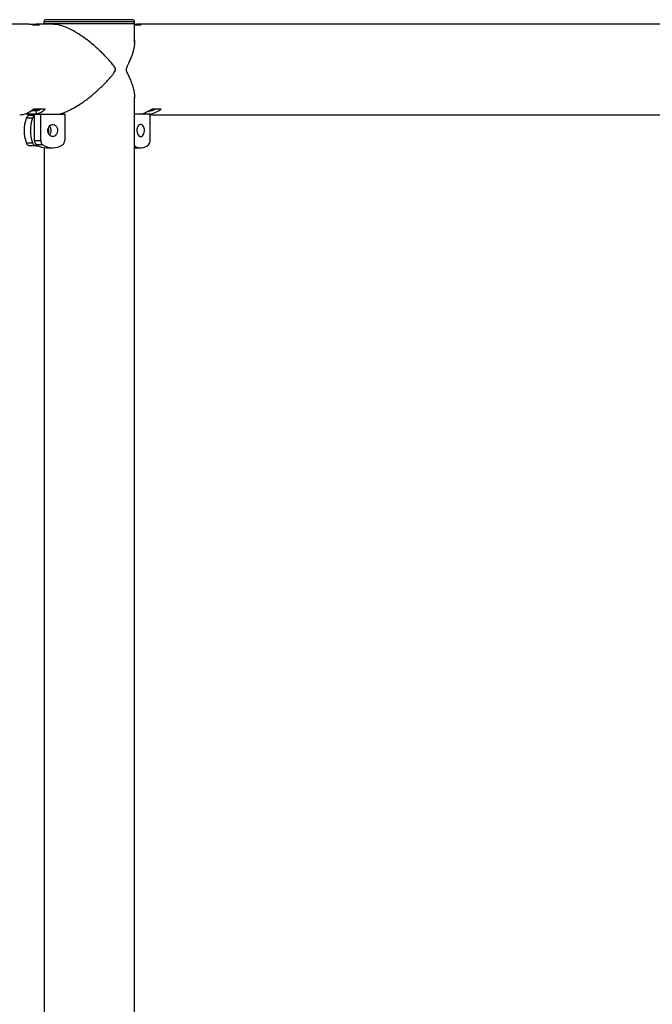
# Model space of a CAD drawing. Units: millimetres. Extents: x 0 to 5940, y 0 to 4206.
# Drawn here: x 2667 to 2729, y 871 to 968 of the extents above; entities that cross this region are included whole.
import ezdxf

# ---------------------------------------------------------------- set-up
doc = ezdxf.new("R2010")
doc.units = ezdxf.units.MM
doc.header["$LTSCALE"] = 100

msp = doc.modelspace()

# ---------------------------------------------------------------- linework, layer by layer
at = {"color": 7, "linetype": 'Continuous', "lineweight": 25}
for p, q in [((2677.042, 968.195), (2669.826, 968.195)), ((2678.326, 968.195), (2677.042, 968.195)), ((2668.143, 967.74), (2483.575, 967.74)), ((2668.484, 967.705), (2669.191, 967.705)), ((2670.583, 967.74), (2668.85, 967.74)), ((2669.626, 967.995), (2669.626, 967.795)), ((2677.181, 967.795), (2669.626, 967.795)), ((2669.631, 967.795), (2669.631, 967.74)), ((2678.526, 967.795), (2677.181, 967.795)), ((2678.521, 965.967), (2678.521, 967.795)), ((2678.521, 967.72), (2678.622, 967.705)), ((2678.526, 967.795), (2678.526, 967.995)), ((2678.622, 967.705), (2679.179, 967.705)), ((2762.217, 967.74), (2678.747, 967.74)), ((2678.521, 720.645), (2678.521, 960.594)), ((2668.709, 959.424), (2669.652, 959.424)), ((2668.77, 959.302), (2669.106, 959.302)), ((2668.851, 959.319), (2669.055, 959.424)), ((2680.34, 959.424), (2681.082, 959.424)), ((2668.508, 958.517), (2667.891, 958.517)), ((2667.954, 958.913), (2667.954, 959.002)), ((2667.954, 958.913), (2668.016, 958.897)), ((2668.882, 958.913), (2667.954, 958.913)), ((2668.016, 958.897), (2668.686, 958.897)), ((2668.246, 958.8), (2668.686, 958.8)), ((2668.882, 959.218), (2668.336, 959.218)), ((2668.686, 956.328), (2668.686, 958.9)), ((2668.686, 958.9), (2669.304, 958.9)), ((2668.882, 958.913), (2668.882, 959.218)), ((2668.882, 958.913), (2671.093, 958.913)), ((2669.304, 956.328), (2669.304, 958.9)), ((2669.304, 958.9), (2671.662, 958.9)), ((2669.631, 958.913), (2669.631, 958.9)), ((2671.662, 958.9), (2671.662, 956.328)), ((2680.06, 958.9), (2678.521, 958.9)), ((2680.06, 956.328), (2680.06, 958.9)), ((2680.06, 958.85), (2761.505, 958.85)), ((2667.891, 956.082), (2668.508, 956.082)), ((2668.863, 955.8), (2668.246, 955.8)), ((2668.686, 956.328), (2669.304, 956.328)), ((2668.863, 955.8), (2669.048, 955.8)), ((2669.526, 955.878), (2668.908, 955.878)), ((2669.631, 955.615), (2669.631, 750.81)), ((2669.864, 955.6), (2670.483, 955.6)), ((2678.521, 955.6), (2679.132, 955.6))]:
    msp.add_line(p, q, dxfattribs=at)
at = {"color": 8, "linetype": 'Continuous', "lineweight": 25}
for p, q in [((2677.181, 967.995), (2669.626, 967.995)), ((2678.526, 967.995), (2677.181, 967.995)), ((2668.851, 959.319), (2669.144, 959.319)), ((2669.677, 959.343), (2669.677, 959.421)), ((2681.057, 959.343), (2681.057, 959.424))]:
    msp.add_line(p, q, dxfattribs=at)
at = {"color": 7, "linetype": 'Continuous', "lineweight": 25, "flags": 128}
for points in [[(2667.954, 958.913), (2667.851, 958.945), (2667.829, 958.953)], [(2670.483, 956.7), (2670.366, 956.718), (2670.256, 956.774), (2670.16, 956.862), (2670.085, 956.978), (2670.035, 957.114), (2670.012, 957.262), (2670.02, 957.412), (2670.056, 957.555), (2670.12, 957.682), (2670.206, 957.785), (2670.309, 957.857), (2670.424, 957.895), (2670.542, 957.895), (2670.657, 957.857), (2670.76, 957.785), (2670.846, 957.682), (2670.91, 957.555), (2670.946, 957.412), (2670.954, 957.262), (2670.931, 957.114), (2670.881, 956.978), (2670.806, 956.862), (2670.71, 956.774), (2670.6, 956.718), (2670.483, 956.7)], [(2679.132, 956.7), (2679.224, 956.718), (2679.311, 956.774), (2679.386, 956.862), (2679.445, 956.978), (2679.485, 957.114), (2679.502, 957.262), (2679.497, 957.412), (2679.468, 957.555), (2679.418, 957.682), (2679.35, 957.785), (2679.269, 957.857), (2679.178, 957.895), (2679.085, 957.895), (2678.995, 957.857), (2678.914, 957.785), (2678.846, 957.682), (2678.796, 957.555), (2678.767, 957.412), (2678.761, 957.262), (2678.779, 957.114), (2678.818, 956.978), (2678.878, 956.862), (2678.953, 956.774), (2679.04, 956.718), (2679.132, 956.7)]]:
    msp.add_lwpolyline(points, dxfattribs=at)
at = {"color": 7, "linetype": 'Continuous', "lineweight": 25}
for centre, radius, start, end in [((2669.826, 967.995), 0.2, 90, 180), ((2678.326, 967.995), 0.2, 0, 90), ((2668.142, 966.02), 1.72, 78.56101, 89.97215), ((2668.85, 966.027), 1.713, 78.54485, 101.45515), ((2678.747, 964.99), 2.749, 80.9596, 94.7295), ((2667.189, 960.831), 1.982, 271.45639, 311.33383), ((2668.77, 959.524), 0.221, 217.21684, 291.72869), ((2668.337, 961.021), 1.883, 286.83259, 302.01143), ((2668.284, 960.971), 2.142, 286.21024, 310.55404), ((2678.472, 961.839), 2.996, 280.94706, 303.57829), ((2679.433, 961.848), 2.701, 278.91697, 296.15274), ((2679.404, 961.829), 2.985, 281.13623, 303.62159), ((2671.152, 957.3), 3.48, 159.52398, 200.47602), ((2668.273, 958.402), 0.399, 93.9185, 163.23231), ((2671.769, 957.3), 3.48, 159.52398, 200.47602), ((2668.946, 958.362), 0.464, 124.08033, 160.45139), ((2669.357, 957.3), 0.743, 341.03249, 19.47401), ((2669.635, 957.3), 0.704, 319.96037, 40.03963), ((2668.273, 956.197), 0.399, 196.76769, 266.0815), ((2668.89, 956.197), 0.399, 196.76769, 266.0815), ((2669.21, 956.307), 0.524, 177.64585, 234.85552), ((2669.876, 957.422), 1.823, 237.90686, 269.62687), ((2669.828, 956.307), 0.524, 177.64585, 234.85552), ((2670.483, 957.391), 1.79, 237.6883, 302.3117), ((2671.138, 956.307), 0.524, 305.14448, 2.35415), ((2679.136, 956.759), 1.156, 237.84651, 310.40046), ((2679.482, 956.294), 0.579, 314.11079, 3.44104)]:
    msp.add_arc(centre, radius, start, end, dxfattribs=at)
for points, knots in [([(2671.093, 958.913), (2671.106, 958.916), (2671.248, 958.949), (2671.536, 959.037), (2672.023, 959.235), (2672.587, 959.526), (2673.142, 959.869), (2673.624, 960.204), (2674.033, 960.513), (2674.435, 960.838), (2674.834, 961.185), (2675.225, 961.547), (2675.607, 961.926), (2675.974, 962.313), (2676.274, 962.657), (2676.492, 962.934), (2676.61, 963.108), (2676.657, 963.235), (2676.662, 963.318), (2676.633, 963.437), (2676.498, 963.653), (2676.258, 963.951), (2675.909, 964.347), (2675.506, 964.768), (2675.042, 965.216), (2674.55, 965.655), (2673.991, 966.114), (2673.474, 966.494), (2673.015, 966.798), (2672.6, 967.051), (2672.115, 967.31), (2671.606, 967.53), (2671.149, 967.67), (2670.813, 967.737), (2670.642, 967.733), (2670.586, 967.731)], [0, 0, 0, 0, 0.003288, 0.036377, 0.070245, 0.116331, 0.163739, 0.195513, 0.227294, 0.259955, 0.292621, 0.326921, 0.361224, 0.396175, 0.431125, 0.451968, 0.467103, 0.473092, 0.477752, 0.482403, 0.49619, 0.527921, 0.559851, 0.600603, 0.641351, 0.683322, 0.725282, 0.777132, 0.803661, 0.830184, 0.871012, 0.912887, 0.947188, 0.982447, 1, 1, 1, 1]), ([(2678.521, 966.141), (2678.522, 966.119), (2678.533, 965.994), (2678.515, 965.75), (2678.467, 965.405), (2678.38, 965.043), (2678.26, 964.664), (2678.106, 964.276), (2677.948, 963.932), (2677.814, 963.655), (2677.733, 963.481), (2677.7, 963.355), (2677.696, 963.272), (2677.717, 963.152), (2677.811, 962.936), (2677.959, 962.638), (2678.137, 962.242), (2678.297, 961.821), (2678.43, 961.373), (2678.505, 960.936), (2678.54, 960.631), (2678.522, 960.486), (2678.521, 960.472)], [0, 0, 0, 0, 0.01301, 0.077186, 0.141371, 0.208768, 0.27617, 0.344845, 0.413518, 0.454473, 0.484211, 0.495978, 0.505135, 0.514273, 0.541363, 0.603712, 0.666451, 0.746524, 0.826589, 0.909059, 0.991506, 1, 1, 1, 1]), ([(2668.499, 959.343), (2668.512, 959.353), (2668.538, 959.372), (2668.593, 959.399), (2668.649, 959.417), (2668.688, 959.423), (2668.706, 959.424), (2668.709, 959.424)], [0, 0, 0, 0, 0.251907, 0.504251, 0.741131, 0.947263, 1, 1, 1, 1]), ([(2669.652, 959.424), (2669.663, 959.423), (2669.686, 959.421), (2669.705, 959.41), (2669.712, 959.392), (2669.704, 959.369), (2669.686, 959.352), (2669.677, 959.343)], [0, 0, 0, 0, 0.182332, 0.364289, 0.556, 0.77131, 1, 1, 1, 1]), ([(2680.129, 959.343), (2680.145, 959.353), (2680.177, 959.372), (2680.235, 959.399), (2680.289, 959.417), (2680.323, 959.423), (2680.337, 959.424), (2680.34, 959.424)], [0, 0, 0, 0, 0.251907, 0.504251, 0.741131, 0.947263, 1, 1, 1, 1]), ([(2681.082, 959.424), (2681.091, 959.423), (2681.108, 959.421), (2681.116, 959.41), (2681.112, 959.392), (2681.094, 959.369), (2681.07, 959.352), (2681.057, 959.343)], [0, 0, 0, 0, 0.182332, 0.364289, 0.556, 0.77131, 1, 1, 1, 1])]:
    msp.add_open_spline(points, degree=3, knots=knots, dxfattribs=at)

doc.saveas('drawing.dxf')
